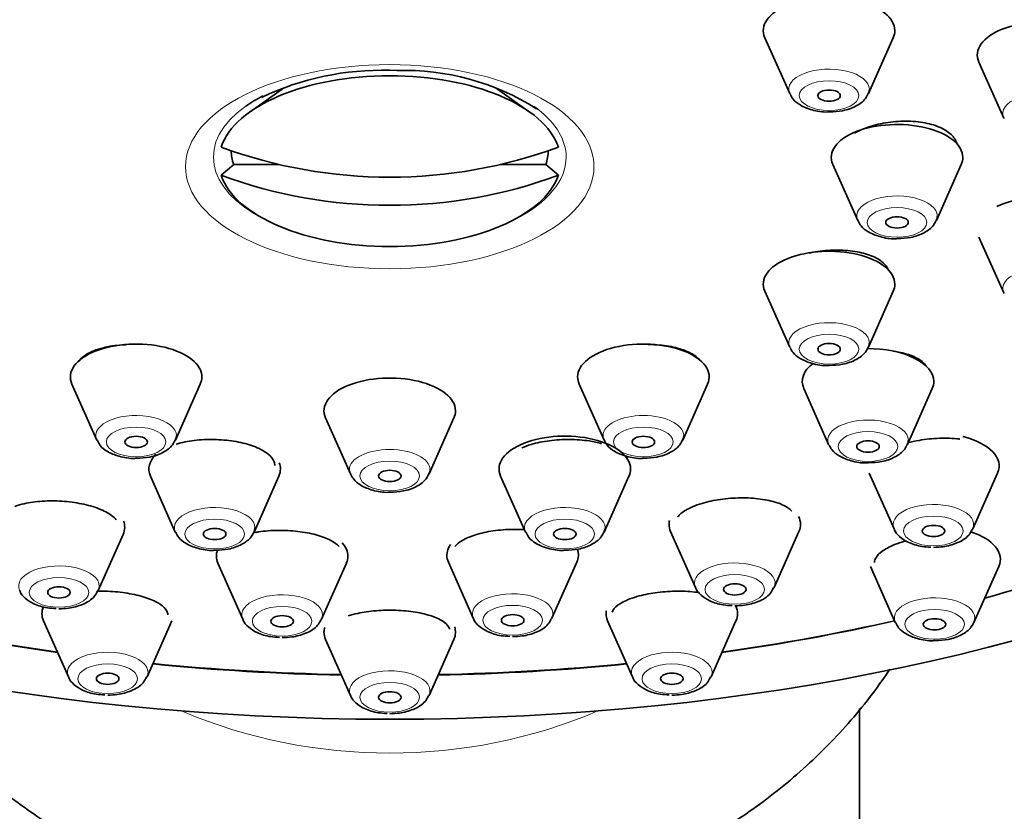
# Model space of a CAD drawing. Units: millimetres. Extents: x 0 to 2434, y 0 to 2750.
# Drawn here: x 1948 to 1974, y 2085 to 2106 of the extents above; entities that cross this region are included whole.
import ezdxf
from ezdxf import colors
from ezdxf.entities.mleader import LeaderData, LeaderLine
from ezdxf.math import Vec2, Vec3

# ---------------------------------------------------------------- set-up
doc = ezdxf.new("R2010")
doc.units = ezdxf.units.MM
doc.layers.add('DV4_Défaut', color=7, linetype='Continuous')
doc.layers.add('Défaut', color=7, linetype='Continuous')

# ---------------------------------------------------------------- blocks, each defined once
blk = doc.blocks.new('_DOT')
at = {"color": 0}
blk.add_line((0, 0), (-1, 0), dxfattribs=at)
at = {"color": 0, "const_width": 0.333}
blk.add_lwpolyline([(-0.1665, 0, 1), (0.1665, 0, 1)], format="xyb", close=True, dxfattribs=at)
blk = doc.blocks.new('SE3')
at = {"layer": 'DV4_Défaut', "color": 7, "linetype": 'Continuous', "lineweight": 35}
for p, q in [((1967.968, 2105.419), (1968.629, 2103.929)), ((1970.724, 2103.929), (1971.385, 2105.419)), ((1973.663, 2104.771), (1974.324, 2103.28)), ((1957.985, 2104.55), (1958.17, 2104.545)), ((1955.183, 2104.091), (1954.271, 2103.447)), ((1961.699, 2103.447), (1960.79, 2104.09)), ((1953.498, 2101.758), (1953.832, 2102.043)), ((1953.832, 2102.043), (1955.042, 2102.043)), ((1960.928, 2102.043), (1962.138, 2102.043)), ((1962.472, 2101.758), (1962.138, 2102.043)), ((1969.777, 2102.044), (1970.438, 2100.554)), ((1972.533, 2100.554), (1973.194, 2102.044)), ((1973.663, 2100.112), (1974.324, 2098.622)), ((1967.968, 2098.669), (1968.629, 2097.179)), ((1970.724, 2097.179), (1971.385, 2098.669)), ((1949.527, 2096.198), (1950.188, 2094.708)), ((1952.283, 2094.708), (1952.944, 2096.198)), ((1963.027, 2096.198), (1963.688, 2094.708)), ((1965.783, 2094.708), (1966.444, 2096.198)), ((1969.005, 2096.077), (1969.665, 2094.587)), ((1971.761, 2094.587), (1972.422, 2096.077)), ((1956.277, 2095.294), (1956.938, 2093.804)), ((1959.033, 2093.804), (1959.694, 2095.294)), ((1951.618, 2093.748), (1952.279, 2092.258)), ((1954.374, 2092.258), (1955.035, 2093.748)), ((1960.935, 2093.748), (1961.596, 2092.258)), ((1963.691, 2092.258), (1964.352, 2093.748)), ((1970.745, 2093.829), (1971.406, 2092.339)), ((1973.501, 2092.339), (1974.162, 2093.829)), ((1950.229, 2090.703), (1950.89, 2092.194)), ((1965.459, 2092.272), (1966.12, 2090.782)), ((1968.215, 2090.782), (1968.876, 2092.272)), ((1953.413, 2091.426), (1954.074, 2089.935)), ((1956.169, 2089.935), (1956.83, 2091.426)), ((1959.547, 2091.452), (1960.208, 2089.962)), ((1962.303, 2089.962), (1962.964, 2091.452)), ((1970.777, 2091.343), (1971.438, 2089.853)), ((1973.533, 2089.853), (1974.194, 2091.343)), ((1948.771, 2089.895), (1949.432, 2088.405)), ((1951.527, 2088.405), (1952.188, 2089.895)), ((1963.782, 2089.895), (1964.443, 2088.405)), ((1966.538, 2088.405), (1967.199, 2089.895)), ((1956.277, 2089.401), (1956.938, 2087.91)), ((1959.033, 2087.91), (1959.694, 2089.401)), ((1970.485, 2034.149), (1970.485, 2087.56))]:
    blk.add_line(p, q, dxfattribs=at)
for centre, radius, start, end in [((1957.777, 2097.105), 7.448, 88.399, 115.4904), ((1958.371, 2097.983), 6.566, 57.5766, 91.7588)]:
    blk.add_arc(centre, radius, start, end, dxfattribs=at)
for centre, major_axis, ratio, start_param, end_param in [((1957.985, 2104.774), (32.65, 0), 0.5, 0, 3.983381), ((1957.985, 2104.687), (32.5, 0), 0.5, 0, 3.778548), ((1969.676, 2105.608), (1.75, 0), 0.5, 0, 3.359827), ((1975.372, 2104.96), (1.75, 0), 0.5, 0, 3.359827), ((1969.676, 2105.608), (1.75, 0), 0.5, 6.064951, 6.283185), ((1957.985, 2102.133), (-4.549, 0), 0.5, 3.307221, 6.117556), ((1957.985, 2102.238), (4.694, 0), 0.5, -3.908508, -3.757072), ((1969.676, 2104.045), (1.073, 0), 0.5, 3.359827, 3.381828), ((1969.676, 2104.045), (1.073, 0), 0.5, 6.064951, 6.283185), ((1957.985, 2102.238), (4.694, 0), 0.5, 0.574035, 0.61548), ((1971.485, 2102.233), (1.75, 0), 0.5, 0, 3.359827), ((1975.372, 2103.396), (1.073, 0), 0.5, 3.359827, 3.381828), ((1957.985, 2111.518), (-11.33, 0), 0.866025, 1.163636, 1.977956), ((1957.985, 2102.418), (4.22, 0), 0.5, 3.144242, 3.320251), ((1957.985, 2102.418), (-4.22, 0), 0.5, 2.962934, 3.138943), ((1971.485, 2102.233), (1.75, 0), 0.5, 6.064951, 6.283185), ((1957.985, 2110.768), (11.33, 0), 0.866025, 4.305229, 5.119549), ((1957.985, 2102.133), (4.549, 0), 0.5, 3.307221, 6.117556), ((1975.372, 2100.301), (1.75, 0), 0.5, 0, 2.352522), ((1971.485, 2100.67), (1.073, 0), 0.5, 6.064951, 6.283185), ((1971.485, 2100.67), (1.073, 0), 0.5, 3.359827, 3.381828), ((1969.676, 2098.858), (1.75, 0), 0.5, 0, 3.359827), ((1969.676, 2098.858), (1.75, 0), 0.5, 6.064951, 6.283185), ((1975.372, 2098.738), (1.073, 0), 0.5, 3.359827, 3.381828), ((1951.235, 2096.388), (1.75, 0), 0.5, 0, 3.359827), ((1964.735, 2096.388), (-1.75, 0), 0.5, 2.923358, 6.283185), ((1969.676, 2097.295), (1.073, 0), 0.5, 6.064951, 6.283185), ((1969.676, 2097.295), (1.073, 0), 0.5, 3.359827, 3.381828), ((1970.713, 2096.267), (1.75, 0), 0.5, 0, 1.583586), ((1970.713, 2096.267), (1.75, 0), 0.5, 2.558855, 3.359827), ((1951.235, 2096.388), (1.75, 0), 0.5, 6.064951, 6.283185), ((1957.985, 2095.483), (1.75, 0), 0.5, 0, 3.359827), ((1964.735, 2096.388), (-1.75, 0), 0.5, 0, 0.218235), ((1970.713, 2096.267), (1.75, 0), 0.5, 6.064951, 6.283185), ((1957.985, 2095.483), (1.75, 0), 0.5, 6.064951, 6.283185), ((1951.235, 2094.824), (1.073, 0), 0.5, 3.359827, 3.381828), ((1951.235, 2094.824), (1.073, 0), 0.5, 6.064951, 6.283185), ((1962.644, 2093.937), (1.75, 0), 0.5, 0, 3.359827), ((1964.735, 2094.824), (-1.073, 0), 0.5, 0.218235, 0.240236), ((1964.735, 2094.824), (-1.073, 0), 0.5, 2.923358, 3.141593), ((1970.713, 2094.703), (1.073, 0), 0.5, 6.064951, 6.283185), ((1972.453, 2094.018), (-1.75, 0), 0.5, 2.923358, 4.248161), ((1970.713, 2094.703), (1.073, 0), 0.5, 3.359827, 3.381828), ((1953.326, 2093.937), (1.75, 0), 0.5, 2.676021, 3.359827), ((1953.326, 2093.937), (1.75, 0), 0.5, 6.064951, 6.283185), ((1953.326, 2093.937), (1.75, 0), 0.5, 0, 0.185189), ((1957.985, 2093.92), (-1.073, 0), 0.5, 2.923358, 3.141593), ((1962.644, 2093.937), (1.75, 0), 0.5, 6.064951, 6.283185), ((1957.985, 2093.92), (-1.073, 0), 0.5, 0.218235, 0.240236), ((1949.182, 2092.383), (1.75, 0), 0.5, 0, 0.193212), ((1967.167, 2092.462), (-1.75, 0), 0.5, 6.162121, 6.283185), ((1967.167, 2092.462), (-1.75, 0), 0.5, 2.923358, 3.384639), ((1949.182, 2092.383), (1.75, 0), 0.5, 6.064951, 6.283185), ((1953.326, 2092.374), (1.073, 0), 0.5, 6.064951, 6.283185), ((1962.644, 2092.374), (1.073, 0), 0.5, 6.064951, 6.283185), ((1967.167, 2092.462), (-1.75, 0), 0.5, 0, 0.218235), ((1972.453, 2092.455), (-1.073, 0), 0.5, -3.382151, -3.359827), ((1953.326, 2092.374), (1.073, 0), 0.5, 3.359827, 3.381828), ((1962.644, 2092.374), (1.073, 0), 0.5, 3.359827, 3.381828), ((1972.485, 2091.533), (-1.75, 0), 0.5, 2.923358, 4.125516), ((1955.121, 2091.615), (1.75, 0), 0.5, 2.946976, 3.359827), ((1955.121, 2091.615), (1.75, 0), 0.5, 0, 0.420884), ((1961.256, 2091.642), (-1.75, 0), 0.5, 5.950126, 6.283185), ((1961.256, 2091.642), (-1.75, 0), 0.5, 2.923358, 3.326783), ((1957.985, 2104.687), (32.5, 0), 0.5, -1.061961, -0.914366), ((1957.985, 2104.774), (32.65, 0), 0.5, -1.064508, -0.917976), ((1955.121, 2091.615), (1.75, 0), 0.5, 6.064951, 6.283185), ((1961.256, 2091.642), (-1.75, 0), 0.5, 0, 0.218235), ((1967.167, 2090.898), (-1.073, 0), 0.5, -3.382151, -3.359827), ((1949.182, 2090.82), (1.073, 0), 0.5, -0.240558, -0.218235), ((1950.479, 2090.084), (1.75, 0), 0.5, 2.930847, 3.359827), ((1965.491, 2090.084), (1.75, 0), 0.5, 0, 0.232556), ((1955.121, 2090.052), (1.073, 0), 0.5, -0.240558, -0.218235), ((1961.256, 2090.078), (-1.073, 0), 0.5, -3.382151, -3.359827), ((1965.491, 2090.084), (1.75, 0), 0.5, 3.058541, 3.359827), ((1965.491, 2090.084), (1.75, 0), 0.5, 6.064951, 6.283185), ((1972.485, 2089.969), (1.073, 0), 0.5, 6.064951, 6.283185), ((1957.985, 2104.687), (32.5, 0), 0.5, 4.286199, 4.436932), ((1957.985, 2104.774), (32.65, 0), 0.5, 4.288342, 4.4381), ((1957.985, 2089.59), (-1.75, 0), 0.5, 6.136266, 6.283185), ((1957.985, 2089.59), (-1.75, 0), 0.5, 2.923358, 3.310518), ((1957.985, 2104.687), (32.5, 0), 0.5, -1.295339, -1.144606), ((1957.985, 2104.774), (32.65, 0), 0.5, -1.296507, -1.146749), ((1972.485, 2089.969), (1.073, 0), 0.5, 3.359827, 3.381828), ((1957.985, 2089.59), (-1.75, 0), 0.5, 0, 0.218235), ((1957.985, 2104.687), (32.5, 0), 0.5, 4.517099, 4.672782), ((1957.985, 2104.774), (32.65, 0), 0.5, 4.518143, 4.672806), ((1957.985, 2104.687), (32.5, 0), 0.5, 4.751996, 4.907679), ((1957.985, 2104.774), (32.65, 0), 0.5, 4.751972, 4.906635), ((1950.479, 2088.521), (1.073, 0), 0.5, -0.240558, -0.218235), ((1965.491, 2088.521), (1.073, 0), 0.5, -0.240558, -0.218235), ((1957.985, 2088.027), (-1.073, 0), 0.5, -3.382151, -3.359827)]:
    blk.add_ellipse(centre, major_axis=major_axis, ratio=ratio, start_param=start_param, end_param=end_param, dxfattribs=at)
for centre, major_axis in [((1957.985, 2104.774), (-35, 0)), ((1969.676, 2103.876), (-0.3, 0)), ((1971.485, 2100.501), (-0.3, 0)), ((1969.676, 2097.126), (-0.3, 0)), ((1951.235, 2094.656), (-0.3, 0)), ((1964.735, 2094.656), (-0.3, 0)), ((1970.713, 2094.535), (-0.3, 0)), ((1957.985, 2093.751), (-0.3, 0)), ((1953.326, 2092.205), (-0.3, 0)), ((1962.644, 2092.205), (-0.3, 0)), ((1972.453, 2092.286), (0.3, 0)), ((1949.182, 2090.651), (-0.3, 0)), ((1967.167, 2090.73), (0.3, 0)), ((1955.121, 2089.883), (-0.3, 0)), ((1961.256, 2089.91), (-0.3, 0)), ((1972.485, 2089.801), (-0.3, 0)), ((1950.479, 2088.352), (-0.3, 0)), ((1965.491, 2088.352), (-0.3, 0)), ((1957.985, 2087.858), (-0.3, 0))]:
    blk.add_ellipse(centre, major_axis=major_axis, ratio=0.5, dxfattribs=at)
at = {"layer": 'DV4_Défaut', "color": 7, "linetype": 'Continuous', "lineweight": 18}
for centre, major_axis in [((1957.985, 2101.984), (5.434, 0)), ((1969.676, 2103.876), (0.792, 0)), ((1971.485, 2100.501), (0.792, 0)), ((1969.676, 2097.126), (-0.792, 0)), ((1951.235, 2094.656), (-0.792, 0)), ((1964.735, 2094.656), (-0.792, 0)), ((1970.713, 2094.535), (0.792, 0)), ((1957.985, 2093.751), (-0.792, 0)), ((1953.326, 2092.205), (-0.792, 0)), ((1962.644, 2092.205), (0.792, 0)), ((1972.453, 2092.286), (-0.792, 0)), ((1949.182, 2090.651), (0.792, 0)), ((1967.167, 2090.73), (0.792, 0)), ((1955.121, 2089.883), (-0.792, 0)), ((1961.256, 2089.91), (0.792, 0)), ((1972.485, 2089.801), (-0.792, 0)), ((1950.479, 2088.352), (-0.792, 0)), ((1965.491, 2088.352), (-0.792, 0)), ((1957.985, 2087.858), (-0.792, 0))]:
    blk.add_ellipse(centre, major_axis=major_axis, ratio=0.5, dxfattribs=at)
for centre, major_axis, ratio, start_param, end_param in [((1969.676, 2104.045), (1.073, 0), 0.5, 0, 3.359827), ((1975.372, 2103.396), (1.073, 0), 0.5, 0, 3.359827), ((1957.985, 2102.238), (4.694, 0), 0.5, 2.526113, 3.928278), ((1957.985, 2102.238), (4.694, 0), 0.5, 0, 0.574035), ((1957.985, 2102.238), (4.694, 0), 0.5, 5.4965, 6.283185), ((1971.485, 2100.67), (1.073, 0), 0.5, 0, 3.359827), ((1975.372, 2098.738), (1.073, 0), 0.5, 0, 3.359827), ((1969.676, 2097.295), (1.073, 0), 0.5, 0, 3.359827), ((1951.235, 2094.824), (1.073, 0), 0.5, 0, 3.359827), ((1964.735, 2094.824), (-1.073, 0), 0.5, 3.141593, 6.283185), ((1970.713, 2094.703), (1.073, 0), 0.5, 0, 3.359827), ((1964.735, 2094.824), (-1.073, 0), 0.5, 0, 0.218235), ((1957.985, 2093.92), (-1.073, 0), 0.5, 3.141593, 6.283185), ((1957.985, 2093.92), (-1.073, 0), 0.5, 0, 0.218235), ((1953.326, 2092.374), (1.073, 0), 0.5, 0, 3.359827), ((1962.644, 2092.374), (1.073, 0), 0.5, 0, 3.359827), ((1972.453, 2092.455), (-1.073, 0), 0.5, 2.923358, 6.283185), ((1972.453, 2092.455), (-1.073, 0), 0.5, 0, 0.218235), ((1949.182, 2090.82), (1.073, 0), 0.5, 0, 3.359827), ((1967.167, 2090.898), (-1.073, 0), 0.5, 2.923358, 6.283185), ((1949.182, 2090.82), (1.073, 0), 0.5, 6.064951, 6.283185), ((1967.167, 2090.898), (-1.073, 0), 0.5, 0, 0.218235), ((1955.121, 2090.052), (1.073, 0), 0.5, 0, 3.359827), ((1961.256, 2090.078), (-1.073, 0), 0.5, 2.923358, 6.283185), ((1972.485, 2089.969), (1.073, 0), 0.5, 0, 3.359827), ((1955.121, 2090.052), (1.073, 0), 0.5, 6.064951, 6.283185), ((1961.256, 2090.078), (-1.073, 0), 0.5, 0, 0.218235), ((1950.479, 2088.521), (1.073, 0), 0.5, 0, 3.359827), ((1965.491, 2088.521), (1.073, 0), 0.5, 0, 3.359827), ((1950.479, 2088.521), (1.073, 0), 0.5, 6.064951, 6.283185), ((1957.985, 2088.027), (-1.073, 0), 0.5, 2.923358, 6.283185), ((1965.491, 2088.521), (1.073, 0), 0.5, 6.064951, 6.283185), ((1957.985, 2088.027), (-1.073, 0), 0.5, 0, 0.218235), ((1957.985, 2097.199), (-12.5, 0), 0.866025, 1.111795, 2.029797)]:
    blk.add_ellipse(centre, major_axis=major_axis, ratio=ratio, start_param=start_param, end_param=end_param, dxfattribs=at)
at = {"layer": 'DV4_Défaut', "color": 7, "linetype": 'Continuous', "lineweight": 35}
for points, knots in [([(1968.646, 2103.914), (1968.669, 2103.866), (1968.725, 2103.756), (1968.922, 2103.605), (1969.221, 2103.485), (1969.518, 2103.429), (1969.665, 2103.443), (1969.683, 2103.445)], [0, 0, 0, 0, 0.136202, 0.359916, 0.646663, 0.962891, 1, 1, 1, 1]), ([(1969.683, 2103.445), (1969.814, 2103.449), (1970.059, 2103.462), (1970.401, 2103.583), (1970.649, 2103.768), (1970.717, 2103.925), (1970.749, 2104.003)], [0, 0, 0, 0, 0.250018, 0.540424, 0.802658, 1, 1, 1, 1]), ([(1973.075, 2102.592), (1973.075, 2102.594), (1973.074, 2102.596), (1973.074, 2102.598), (1973.052, 2102.685), (1973, 2102.769), (1972.922, 2102.844), (1972.843, 2102.918), (1972.736, 2102.985), (1972.609, 2103.039), (1972.481, 2103.093), (1972.331, 2103.135), (1972.169, 2103.161), (1972.007, 2103.188), (1971.83, 2103.201), (1971.652, 2103.197), (1971.473, 2103.194), (1971.289, 2103.175), (1971.115, 2103.142), (1970.94, 2103.109), (1970.77, 2103.061), (1970.618, 2103.001), (1970.523, 2102.964), (1970.434, 2102.922), (1970.354, 2102.876)], [0, 0, 0, 0, 0.003403, 0.003403, 0.003403, 0.153034, 0.153034, 0.153034, 0.302768, 0.302768, 0.302768, 0.452882, 0.452882, 0.452882, 0.603489, 0.603489, 0.603489, 0.754489, 0.754489, 0.754489, 0.905605, 0.905605, 0.905605, 1, 1, 1, 1]), ([(1970.454, 2100.539), (1970.478, 2100.491), (1970.534, 2100.381), (1970.731, 2100.23), (1971.03, 2100.11), (1971.327, 2100.054), (1971.473, 2100.068), (1971.491, 2100.07)], [0, 0, 0, 0, 0.136202, 0.359916, 0.646663, 0.962891, 1, 1, 1, 1]), ([(1971.491, 2100.07), (1971.623, 2100.074), (1971.868, 2100.087), (1972.21, 2100.208), (1972.458, 2100.393), (1972.526, 2100.55), (1972.558, 2100.628)], [0, 0, 0, 0, 0.250018, 0.540424, 0.802658, 1, 1, 1, 1]), ([(1971.255, 2099.233), (1971.23, 2099.302), (1971.182, 2099.369), (1971.114, 2099.429), (1971.036, 2099.499), (1970.928, 2099.562), (1970.801, 2099.613), (1970.674, 2099.663), (1970.522, 2099.703), (1970.36, 2099.729), (1970.198, 2099.755), (1970.02, 2099.767), (1969.841, 2099.765), (1969.662, 2099.762), (1969.478, 2099.745), (1969.303, 2099.715), (1969.254, 2099.707), (1969.205, 2099.697), (1969.157, 2099.686)], [0, 0, 0, 0, 0.167073, 0.167073, 0.167073, 0.36105, 0.36105, 0.36105, 0.555624, 0.555624, 0.555624, 0.750528, 0.750528, 0.750528, 0.945346, 0.945346, 0.945346, 1, 1, 1, 1]), ([(1950.107, 2097.082), (1949.979, 2097.031), (1949.872, 2096.969), (1949.794, 2096.9), (1949.757, 2096.867), (1949.725, 2096.833), (1949.701, 2096.797)], [0, 0, 0, 0, 0.674721, 0.674721, 0.674721, 1, 1, 1, 1]), ([(1950.985, 2097.247), (1950.943, 2097.245), (1950.902, 2097.243), (1950.861, 2097.24), (1950.687, 2097.228), (1950.518, 2097.202), (1950.368, 2097.165), (1950.274, 2097.142), (1950.186, 2097.114), (1950.107, 2097.082)], [0, 0, 0, 0, 0.127162, 0.127162, 0.127162, 0.665814, 0.665814, 0.665814, 1, 1, 1, 1]), ([(1966.259, 2096.812), (1966.235, 2096.844), (1966.205, 2096.875), (1966.17, 2096.905), (1966.091, 2096.973), (1965.983, 2097.035), (1965.854, 2097.086), (1965.726, 2097.136), (1965.574, 2097.177), (1965.411, 2097.205), (1965.248, 2097.232), (1965.07, 2097.247), (1964.891, 2097.249), (1964.881, 2097.249), (1964.872, 2097.249), (1964.862, 2097.249)], [0, 0, 0, 0, 0.125569, 0.125569, 0.125569, 0.41194, 0.41194, 0.41194, 0.698462, 0.698462, 0.698462, 0.98452, 0.98452, 0.98452, 1, 1, 1, 1]), ([(1968.646, 2097.164), (1968.669, 2097.116), (1968.725, 2097.006), (1968.922, 2096.855), (1969.221, 2096.735), (1969.518, 2096.679), (1969.665, 2096.693), (1969.683, 2096.695)], [0, 0, 0, 0, 0.136202, 0.359916, 0.646663, 0.962891, 1, 1, 1, 1]), ([(1969.683, 2096.695), (1969.814, 2096.699), (1970.059, 2096.712), (1970.401, 2096.833), (1970.649, 2097.018), (1970.717, 2097.175), (1970.749, 2097.253)], [0, 0, 0, 0, 0.250018, 0.540424, 0.802658, 1, 1, 1, 1]), ([(1972.264, 2096.671), (1972.237, 2096.715), (1972.199, 2096.757), (1972.152, 2096.797), (1972.073, 2096.861), (1971.966, 2096.919), (1971.838, 2096.965), (1971.71, 2097.011), (1971.558, 2097.047), (1971.395, 2097.07), (1971.391, 2097.07), (1971.387, 2097.071), (1971.384, 2097.071)], [0, 0, 0, 0, 0.230106, 0.230106, 0.230106, 0.609815, 0.609815, 0.609815, 0.990944, 0.990944, 0.990944, 1, 1, 1, 1]), ([(1950.204, 2094.694), (1950.228, 2094.645), (1950.284, 2094.535), (1950.481, 2094.384), (1950.78, 2094.265), (1951.077, 2094.208), (1951.223, 2094.222), (1951.241, 2094.224)], [0, 0, 0, 0, 0.136202, 0.359916, 0.646663, 0.962891, 1, 1, 1, 1]), ([(1951.241, 2094.224), (1951.373, 2094.228), (1951.618, 2094.241), (1951.96, 2094.363), (1952.208, 2094.547), (1952.276, 2094.704), (1952.308, 2094.783)], [0, 0, 0, 0, 0.250018, 0.540424, 0.802658, 1, 1, 1, 1]), ([(1954.926, 2094.029), (1954.926, 2094.061), (1954.92, 2094.093), (1954.909, 2094.125), (1954.883, 2094.199), (1954.825, 2094.272), (1954.74, 2094.339), (1954.656, 2094.406), (1954.543, 2094.469), (1954.411, 2094.522), (1954.279, 2094.575), (1954.125, 2094.62), (1953.96, 2094.653), (1953.797, 2094.686), (1953.618, 2094.708), (1953.441, 2094.717), (1953.263, 2094.727), (1953.081, 2094.724), (1952.909, 2094.71), (1952.737, 2094.695), (1952.571, 2094.667), (1952.424, 2094.63), (1952.383, 2094.619), (1952.342, 2094.608), (1952.303, 2094.596)], [0, 0, 0, 0, 0.0652201, 0.0652201, 0.0652201, 0.2155757, 0.2155757, 0.2155757, 0.3653066, 0.3653066, 0.3653066, 0.514164, 0.514164, 0.514164, 0.6622874, 0.6622874, 0.6622874, 0.8101347, 0.8101347, 0.8101347, 0.9582777, 0.9582777, 0.9582777, 1, 1, 1, 1]), ([(1963.624, 2094.609), (1963.522, 2094.639), (1963.41, 2094.663), (1963.292, 2094.682), (1963.128, 2094.707), (1962.949, 2094.722), (1962.77, 2094.723), (1962.592, 2094.724), (1962.408, 2094.713), (1962.235, 2094.69), (1962.063, 2094.668), (1961.896, 2094.632), (1961.749, 2094.588), (1961.658, 2094.561), (1961.573, 2094.53), (1961.496, 2094.496)], [0, 0, 0, 0, 0.166467, 0.166467, 0.166467, 0.398629, 0.398629, 0.398629, 0.629451, 0.629451, 0.629451, 0.859387, 0.859387, 0.859387, 1, 1, 1, 1]), ([(1963.704, 2094.694), (1963.728, 2094.645), (1963.784, 2094.535), (1963.981, 2094.384), (1964.28, 2094.265), (1964.577, 2094.208), (1964.723, 2094.222), (1964.741, 2094.224)], [0, 0, 0, 0, 0.136202, 0.359916, 0.646663, 0.962891, 1, 1, 1, 1]), ([(1964.741, 2094.224), (1964.873, 2094.228), (1965.118, 2094.241), (1965.46, 2094.363), (1965.708, 2094.547), (1965.776, 2094.704), (1965.808, 2094.783)], [0, 0, 0, 0, 0.250018, 0.540424, 0.802658, 1, 1, 1, 1]), ([(1970.719, 2094.103), (1970.851, 2094.108), (1971.096, 2094.12), (1971.438, 2094.242), (1971.686, 2094.426), (1971.754, 2094.583), (1971.786, 2094.662)], [0, 0, 0, 0, 0.250018, 0.540424, 0.802658, 1, 1, 1, 1]), ([(1973.16, 2094.733), (1973.152, 2094.734), (1973.144, 2094.735), (1973.137, 2094.736), (1972.973, 2094.755), (1972.794, 2094.761), (1972.613, 2094.755), (1972.434, 2094.748), (1972.249, 2094.729), (1972.074, 2094.698), (1971.969, 2094.68), (1971.866, 2094.658), (1971.768, 2094.631)], [0, 0, 0, 0, 0.018055, 0.018055, 0.018055, 0.398073, 0.398073, 0.398073, 0.775099, 0.775099, 0.775099, 1, 1, 1, 1]), ([(1969.682, 2094.573), (1969.706, 2094.524), (1969.762, 2094.415), (1969.959, 2094.263), (1970.258, 2094.144), (1970.555, 2094.087), (1970.701, 2094.101), (1970.719, 2094.103)], [0, 0, 0, 0, 0.136202, 0.359916, 0.646663, 0.962891, 1, 1, 1, 1]), ([(1957.991, 2093.32), (1958.123, 2093.324), (1958.368, 2093.337), (1958.71, 2093.458), (1958.958, 2093.643), (1959.026, 2093.8), (1959.058, 2093.878)], [0, 0, 0, 0, 0.250018, 0.540424, 0.802658, 1, 1, 1, 1]), ([(1956.954, 2093.789), (1956.978, 2093.741), (1957.034, 2093.631), (1957.231, 2093.48), (1957.53, 2093.36), (1957.827, 2093.304), (1957.973, 2093.318), (1957.991, 2093.32)], [0, 0, 0, 0, 0.136202, 0.359916, 0.646663, 0.962891, 1, 1, 1, 1]), ([(1950.703, 2092.586), (1950.671, 2092.626), (1950.63, 2092.665), (1950.58, 2092.702), (1950.492, 2092.766), (1950.376, 2092.827), (1950.241, 2092.879), (1950.107, 2092.931), (1949.951, 2092.976), (1949.786, 2093.009), (1949.622, 2093.043), (1949.443, 2093.066), (1949.266, 2093.078), (1949.089, 2093.09), (1948.909, 2093.09), (1948.739, 2093.079), (1948.568, 2093.068), (1948.403, 2093.045), (1948.259, 2093.013), (1948.169, 2092.992), (1948.085, 2092.968), (1948.01, 2092.94)], [0, 0, 0, 0, 0.093607, 0.093607, 0.093607, 0.256739, 0.256739, 0.256739, 0.418257, 0.418257, 0.418257, 0.578714, 0.578714, 0.578714, 0.739108, 0.739108, 0.739108, 0.900449, 0.900449, 0.900449, 1, 1, 1, 1]), ([(1968.688, 2092.81), (1968.666, 2092.836), (1968.639, 2092.86), (1968.608, 2092.883), (1968.529, 2092.942), (1968.421, 2092.996), (1968.292, 2093.039), (1968.164, 2093.081), (1968.011, 2093.115), (1967.847, 2093.137), (1967.683, 2093.159), (1967.504, 2093.169), (1967.324, 2093.167), (1967.146, 2093.166), (1966.962, 2093.152), (1966.788, 2093.127), (1966.615, 2093.102), (1966.447, 2093.066), (1966.298, 2093.022), (1966.207, 2092.994), (1966.121, 2092.964), (1966.044, 2092.93)], [0, 0, 0, 0, 0.066539, 0.066539, 0.066539, 0.235082, 0.235082, 0.235082, 0.403508, 0.403508, 0.403508, 0.570784, 0.570784, 0.570784, 0.736395, 0.736395, 0.736395, 0.900576, 0.900576, 0.900576, 1, 1, 1, 1]), ([(1966.044, 2092.93), (1965.916, 2092.876), (1965.809, 2092.813), (1965.73, 2092.747), (1965.698, 2092.72), (1965.67, 2092.692), (1965.647, 2092.663)], [0, 0, 0, 0, 0.706267, 0.706267, 0.706267, 1, 1, 1, 1]), ([(1953.333, 2091.774), (1953.464, 2091.778), (1953.709, 2091.791), (1954.051, 2091.912), (1954.299, 2092.097), (1954.367, 2092.254), (1954.399, 2092.332)], [0, 0, 0, 0, 0.250018, 0.540424, 0.802658, 1, 1, 1, 1]), ([(1956.636, 2091.87), (1956.584, 2091.928), (1956.509, 2091.984), (1956.414, 2092.034), (1956.308, 2092.091), (1956.175, 2092.142), (1956.026, 2092.183), (1955.879, 2092.223), (1955.711, 2092.255), (1955.538, 2092.275), (1955.366, 2092.295), (1955.184, 2092.304), (1955.007, 2092.302), (1954.83, 2092.3), (1954.653, 2092.287), (1954.491, 2092.263), (1954.453, 2092.257), (1954.416, 2092.251), (1954.38, 2092.244)], [0, 0, 0, 0, 0.175774, 0.175774, 0.175774, 0.373133, 0.373133, 0.373133, 0.568518, 0.568518, 0.568518, 0.762259, 0.762259, 0.762259, 0.955397, 0.955397, 0.955397, 1, 1, 1, 1]), ([(1961.572, 2092.323), (1961.428, 2092.331), (1961.278, 2092.332), (1961.132, 2092.325), (1960.955, 2092.317), (1960.778, 2092.297), (1960.615, 2092.268), (1960.453, 2092.238), (1960.3, 2092.198), (1960.17, 2092.15), (1960.04, 2092.103), (1959.928, 2092.046), (1959.845, 2091.986), (1959.793, 2091.948), (1959.751, 2091.909), (1959.72, 2091.869)], [0, 0, 0, 0, 0.185972, 0.185972, 0.185972, 0.410895, 0.410895, 0.410895, 0.635465, 0.635465, 0.635465, 0.861137, 0.861137, 0.861137, 1, 1, 1, 1]), ([(1962.65, 2091.774), (1962.782, 2091.778), (1963.027, 2091.791), (1963.369, 2091.912), (1963.617, 2092.097), (1963.685, 2092.254), (1963.717, 2092.332)], [0, 0, 0, 0, 0.250018, 0.540424, 0.802658, 1, 1, 1, 1]), ([(1971.411, 2092.341), (1971.414, 2092.329), (1971.433, 2092.251), (1971.563, 2092.117), (1971.791, 2091.964), (1972.095, 2091.872), (1972.295, 2091.86), (1972.381, 2091.856)], [0, 0, 0, 0, 0.03114, 0.242328, 0.497342, 0.81607, 1, 1, 1, 1]), ([(1972.453, 2091.85), (1972.547, 2091.853), (1972.755, 2091.863), (1973.103, 2091.957), (1973.374, 2092.118), (1973.454, 2092.269), (1973.482, 2092.324)], [0, 0, 0, 0, 0.194595, 0.501161, 0.840927, 1, 1, 1, 1]), ([(1952.296, 2092.243), (1952.319, 2092.195), (1952.375, 2092.085), (1952.572, 2091.934), (1952.871, 2091.814), (1953.168, 2091.758), (1953.315, 2091.772), (1953.333, 2091.774)], [0, 0, 0, 0, 0.136202, 0.359916, 0.646663, 0.962891, 1, 1, 1, 1]), ([(1961.613, 2092.243), (1961.637, 2092.195), (1961.692, 2092.085), (1961.89, 2091.934), (1962.189, 2091.814), (1962.486, 2091.758), (1962.632, 2091.772), (1962.65, 2091.774)], [0, 0, 0, 0, 0.136202, 0.359916, 0.646663, 0.962891, 1, 1, 1, 1]), ([(1971.725, 2092.024), (1971.687, 2092.014), (1971.649, 2092.003), (1971.613, 2091.992), (1971.523, 2091.963), (1971.438, 2091.932), (1971.362, 2091.898)], [0, 0, 0, 0, 0.2871657, 0.2871657, 0.2871657, 1, 1, 1, 1]), ([(1971.362, 2091.898), (1971.235, 2091.842), (1971.128, 2091.779), (1971.049, 2091.715), (1970.971, 2091.65), (1970.919, 2091.582), (1970.897, 2091.516), (1970.889, 2091.492), (1970.885, 2091.467), (1970.885, 2091.443)], [0, 0, 0, 0, 0.421911, 0.421911, 0.421911, 0.843537, 0.843537, 0.843537, 1, 1, 1, 1]), ([(1966.126, 2090.784), (1966.128, 2090.773), (1966.147, 2090.694), (1966.277, 2090.56), (1966.506, 2090.408), (1966.809, 2090.315), (1967.009, 2090.303), (1967.095, 2090.299)], [0, 0, 0, 0, 0.03114, 0.242328, 0.497342, 0.81607, 1, 1, 1, 1]), ([(1967.167, 2090.293), (1967.261, 2090.296), (1967.469, 2090.306), (1967.817, 2090.4), (1968.088, 2090.561), (1968.168, 2090.712), (1968.196, 2090.768)], [0, 0, 0, 0, 0.194595, 0.501161, 0.840927, 1, 1, 1, 1]), ([(1948.14, 2090.706), (1948.143, 2090.694), (1948.161, 2090.616), (1948.292, 2090.481), (1948.52, 2090.329), (1948.824, 2090.237), (1949.024, 2090.225), (1949.11, 2090.221)], [0, 0, 0, 0, 0.03114, 0.242328, 0.497342, 0.81607, 1, 1, 1, 1]), ([(1949.182, 2090.215), (1949.276, 2090.218), (1949.484, 2090.228), (1949.832, 2090.321), (1950.103, 2090.483), (1950.182, 2090.633), (1950.211, 2090.689)], [0, 0, 0, 0, 0.194595, 0.501161, 0.840927, 1, 1, 1, 1]), ([(1952.079, 2090.054), (1952.079, 2090.086), (1952.071, 2090.119), (1952.056, 2090.151), (1952.024, 2090.215), (1951.961, 2090.28), (1951.871, 2090.339), (1951.782, 2090.398), (1951.664, 2090.454), (1951.527, 2090.501), (1951.392, 2090.548), (1951.235, 2090.587), (1951.068, 2090.617), (1950.903, 2090.647), (1950.725, 2090.667), (1950.548, 2090.677), (1950.444, 2090.683), (1950.338, 2090.685), (1950.233, 2090.683)], [0, 0, 0, 0, 0.100846, 0.100846, 0.100846, 0.300965, 0.300965, 0.300965, 0.498798, 0.498798, 0.498798, 0.693585, 0.693585, 0.693585, 0.885949, 0.885949, 0.885949, 1, 1, 1, 1]), ([(1964.377, 2090.477), (1964.248, 2090.428), (1964.139, 2090.371), (1964.059, 2090.312), (1963.979, 2090.252), (1963.926, 2090.188), (1963.904, 2090.125), (1963.903, 2090.124), (1963.903, 2090.123), (1963.902, 2090.122)], [0, 0, 0, 0, 0.495128, 0.495128, 0.495128, 0.989882, 0.989882, 0.989882, 1, 1, 1, 1]), ([(1966.223, 2090.647), (1966.205, 2090.649), (1966.187, 2090.652), (1966.17, 2090.654), (1966.007, 2090.674), (1965.827, 2090.685), (1965.647, 2090.684), (1965.47, 2090.683), (1965.287, 2090.671), (1965.113, 2090.649), (1964.942, 2090.628), (1964.775, 2090.596), (1964.626, 2090.557), (1964.537, 2090.533), (1964.453, 2090.506), (1964.377, 2090.477)], [0, 0, 0, 0, 0.0297898, 0.0297898, 0.0297898, 0.3038266, 0.3038266, 0.3038266, 0.5736773, 0.5736773, 0.5736773, 0.840681, 0.840681, 0.840681, 1, 1, 1, 1]), ([(1954.079, 2089.938), (1954.082, 2089.926), (1954.101, 2089.848), (1954.231, 2089.713), (1954.459, 2089.561), (1954.763, 2089.469), (1954.963, 2089.457), (1955.049, 2089.453)], [0, 0, 0, 0, 0.03114, 0.242328, 0.497342, 0.81607, 1, 1, 1, 1]), ([(1959.578, 2089.676), (1959.577, 2089.677), (1959.577, 2089.679), (1959.577, 2089.68), (1959.558, 2089.743), (1959.507, 2089.805), (1959.429, 2089.862), (1959.35, 2089.919), (1959.242, 2089.972), (1959.112, 2090.017), (1958.984, 2090.061), (1958.832, 2090.098), (1958.668, 2090.125), (1958.506, 2090.151), (1958.329, 2090.168), (1958.15, 2090.175), (1957.974, 2090.181), (1957.793, 2090.177), (1957.62, 2090.163), (1957.449, 2090.149), (1957.282, 2090.125), (1957.133, 2090.093), (1957.043, 2090.073), (1956.959, 2090.05), (1956.882, 2090.025)], [0, 0, 0, 0, 0.003459, 0.003459, 0.003459, 0.15821, 0.15821, 0.15821, 0.312541, 0.312541, 0.312541, 0.465072, 0.465072, 0.465072, 0.615252, 0.615252, 0.615252, 0.763596, 0.763596, 0.763596, 0.911397, 0.911397, 0.911397, 1, 1, 1, 1]), ([(1960.214, 2089.964), (1960.217, 2089.953), (1960.235, 2089.875), (1960.366, 2089.74), (1960.594, 2089.588), (1960.897, 2089.495), (1961.098, 2089.484), (1961.183, 2089.48)], [0, 0, 0, 0, 0.03114, 0.242328, 0.497342, 0.81607, 1, 1, 1, 1]), ([(1961.256, 2089.474), (1961.35, 2089.477), (1961.558, 2089.486), (1961.906, 2089.58), (1962.176, 2089.742), (1962.256, 2089.892), (1962.285, 2089.948)], [0, 0, 0, 0, 0.194595, 0.501161, 0.840927, 1, 1, 1, 1]), ([(1972.491, 2089.369), (1972.623, 2089.374), (1972.868, 2089.386), (1973.21, 2089.508), (1973.458, 2089.692), (1973.526, 2089.849), (1973.558, 2089.928)], [0, 0, 0, 0, 0.250018, 0.540424, 0.802658, 1, 1, 1, 1]), ([(1955.121, 2089.447), (1955.215, 2089.45), (1955.423, 2089.46), (1955.771, 2089.553), (1956.042, 2089.715), (1956.122, 2089.865), (1956.15, 2089.921)], [0, 0, 0, 0, 0.194595, 0.501161, 0.840927, 1, 1, 1, 1]), ([(1971.454, 2089.839), (1971.478, 2089.79), (1971.534, 2089.681), (1971.731, 2089.529), (1972.03, 2089.41), (1972.327, 2089.353), (1972.473, 2089.367), (1972.491, 2089.369)], [0, 0, 0, 0, 0.136202, 0.359916, 0.646663, 0.962891, 1, 1, 1, 1]), ([(1944.65, 2088.644), (1944.811, 2088.401), (1945.32, 2087.686), (1946.287, 2086.568), (1947.623, 2085.363), (1949.116, 2084.313), (1950.744, 2083.432), (1952.484, 2082.734), (1954.309, 2082.231), (1956.191, 2081.931), (1958.103, 2081.839), (1960.016, 2081.957), (1961.9, 2082.284), (1963.726, 2082.816), (1965.467, 2083.546), (1967.095, 2084.464), (1968.585, 2085.555), (1969.911, 2086.804), (1970.776, 2087.853), (1971.205, 2088.471), (1971.293, 2088.603)], [0, 0, 0, 0, 0.029285, 0.087915, 0.146818, 0.205981, 0.265376, 0.324962, 0.384699, 0.444554, 0.504497, 0.564508, 0.624566, 0.684649, 0.74473, 0.80477, 0.864722, 0.924523, 0.984111, 1, 1, 1, 1]), ([(1949.438, 2088.407), (1949.44, 2088.395), (1949.459, 2088.317), (1949.59, 2088.182), (1949.818, 2088.03), (1950.121, 2087.938), (1950.321, 2087.926), (1950.407, 2087.922)], [0, 0, 0, 0, 0.03114, 0.242328, 0.497342, 0.81607, 1, 1, 1, 1]), ([(1950.479, 2087.916), (1950.574, 2087.919), (1950.781, 2087.929), (1951.129, 2088.023), (1951.4, 2088.184), (1951.48, 2088.334), (1951.508, 2088.39)], [0, 0, 0, 0, 0.194595, 0.501161, 0.840927, 1, 1, 1, 1]), ([(1964.449, 2088.407), (1964.452, 2088.395), (1964.47, 2088.317), (1964.601, 2088.182), (1964.829, 2088.03), (1965.133, 2087.938), (1965.333, 2087.926), (1965.419, 2087.922)], [0, 0, 0, 0, 0.03114, 0.242328, 0.497342, 0.81607, 1, 1, 1, 1]), ([(1965.491, 2087.916), (1965.585, 2087.919), (1965.793, 2087.929), (1966.141, 2088.023), (1966.412, 2088.184), (1966.491, 2088.334), (1966.52, 2088.39)], [0, 0, 0, 0, 0.194595, 0.501161, 0.840927, 1, 1, 1, 1]), ([(1956.943, 2087.913), (1956.946, 2087.901), (1956.965, 2087.823), (1957.095, 2087.688), (1957.323, 2087.536), (1957.627, 2087.444), (1957.827, 2087.432), (1957.913, 2087.428)], [0, 0, 0, 0, 0.03114, 0.242328, 0.497342, 0.81607, 1, 1, 1, 1]), ([(1957.985, 2087.422), (1958.079, 2087.425), (1958.287, 2087.435), (1958.635, 2087.528), (1958.906, 2087.69), (1958.986, 2087.84), (1959.014, 2087.896)], [0, 0, 0, 0, 0.194595, 0.501161, 0.840927, 1, 1, 1, 1])]:
    blk.add_open_spline(points, degree=3, knots=knots, dxfattribs=at)

msp = doc.modelspace()

# ---------------------------------------------------------------- block references
at = {"layer": 'Défaut'}
msp.add_blockref('SE3', (0, 0), dxfattribs=at)

# ---------------------------------------------------------------- leaders
at = {"layer": 'Défaut', "color": 7, "linetype": 'Continuous', "lineweight": 18}
ml = msp.add_multileader_mtext('Standard', dxfattribs=at)
ml.set_content('{\\pxsm0.9;\\fSolid Edge ISO|b1||i0||c0|p34;\\W1.;14/10/2019\\P}', color=256)
ml.set_leader_properties()
ml.set_arrow_properties(name='DOT')
ml.build(insert=Vec2(0, 0))
ml.multileader.update_dxf_attribs({"leader_type": 0, "dogleg_length": 0, "arrow_head_size": 12})
ctx = ml.context
ctx.base_point, ctx.char_height, ctx.arrow_head_size, ctx.landing_gap_size = Vec3(2345.984, 2742.644), 12, 12, 4.2
notes = []
notes.append((ctx, [(0, (0, 0, 0), (0, 0), (1, 0), 1, [])]))
ctx.mtext.insert = Vec3(2347.984, 2748.764)
for ctx, leaders in notes:
    for number, flags, end, landing, length, lines in leaders:
        leader = LeaderData()
        leader.index, (leader.has_last_leader_line, leader.has_dogleg_vector, leader.attachment_direction) = number, flags
        leader.last_leader_point, leader.dogleg_vector, leader.dogleg_length = Vec3(end), Vec3(landing), length
        for number, points, colour, breaks in lines:
            line = LeaderLine()
            line.index, line.vertices, line.color, line.breaks = number, Vec3.list(points), colors.encode_raw_color(colour), breaks
            leader.lines.append(line)
        ctx.leaders.append(leader)

doc.saveas('drawing.dxf')
